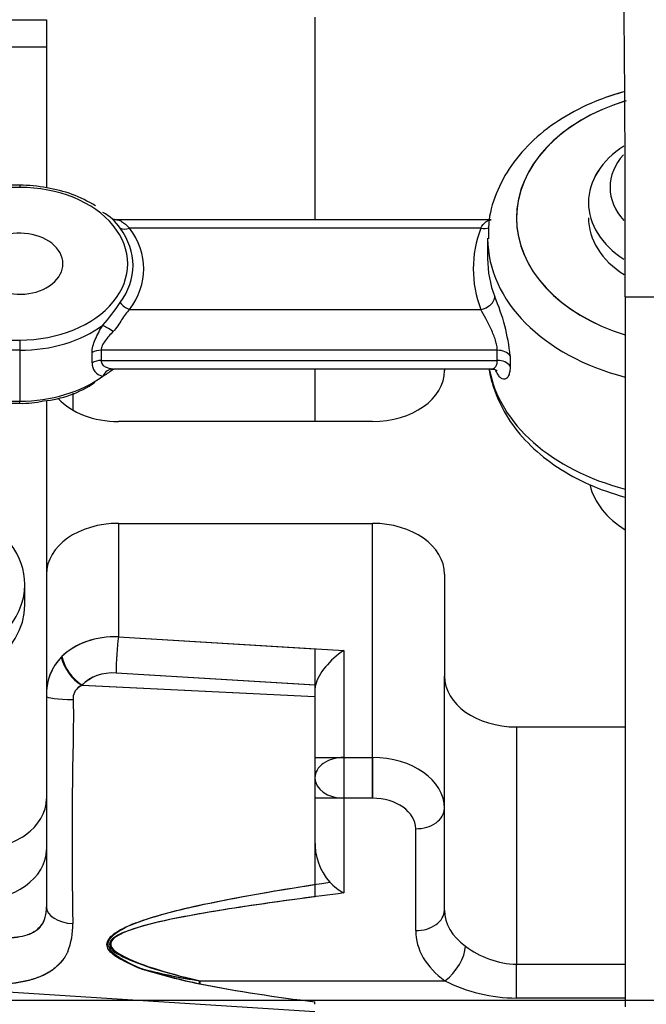
# Model space of a CAD drawing. Units: millimetres. Extents: x 0 to 408, y 0 to 202.
# Drawn here: x 123 to 127, y 139 to 146 of the extents above; entities that cross this region are included whole.
import ezdxf
from ezdxf.lldxf.tags import DXFTag

# ---------------------------------------------------------------- set-up
doc = ezdxf.new("R2010")
doc.units = ezdxf.units.MM
for name, color, linetype in [('17512017_SK60', 7, 'Continuous'), ('18619020', 7, 'Continuous'), ('DIAMETROM8_DIN_1', 7, 'Continuous'), ('DV1_Predeterminado', 7, 'Continuous'), ('ESQUEMA_TM345_3D', 7, 'Continuous'), ('ESQUEMA_TM345A', 7, 'Continuous'), ('Predeterminado', 7, 'Continuous')]:
    doc.layers.add(name, color=color, linetype=linetype)
tags = doc.linetypes.add('CENTER2', pattern=[28.575, 19.05, -3.175, 3.175, -3.175]).pattern_tags.tags
tags[10:11] = [DXFTag(74, 4), DXFTag(75, 0), DXFTag(340, '0'), DXFTag(46, 0.0), DXFTag(50, 0.0), DXFTag(44, 0.0), DXFTag(45, 0.0)]
tags[8:9] = [DXFTag(74, 4), DXFTag(75, 0), DXFTag(340, '0'), DXFTag(46, 0.0), DXFTag(50, 0.0), DXFTag(44, 0.0), DXFTag(45, 0.0)]
tags[6:7] = [DXFTag(74, 4), DXFTag(75, 0), DXFTag(340, '0'), DXFTag(46, 0.0), DXFTag(50, 0.0), DXFTag(44, 0.0), DXFTag(45, 0.0)]
tags[4:5] = [DXFTag(74, 4), DXFTag(75, 0), DXFTag(340, '0'), DXFTag(46, 0.0), DXFTag(50, 0.0), DXFTag(44, 0.0), DXFTag(45, 0.0)]
tags = doc.linetypes.add('HIDDEN2', pattern=[4.7625, 3.175, -1.5875]).pattern_tags.tags
tags[6:7] = [DXFTag(74, 4), DXFTag(75, 0), DXFTag(340, '0'), DXFTag(46, 0.0), DXFTag(50, 0.0), DXFTag(44, 0.0), DXFTag(45, 0.0)]
tags[4:5] = [DXFTag(74, 4), DXFTag(75, 0), DXFTag(340, '0'), DXFTag(46, 0.0), DXFTag(50, 0.0), DXFTag(44, 0.0), DXFTag(45, 0.0)]

# ---------------------------------------------------------------- blocks, each defined once
blk = doc.blocks.new('SE1')
at = {"layer": '17512017_SK60', "color": 7, "linetype": 'Continuous'}
blk.add_line((127.0215, 143.8514), (128.7215, 143.8514), dxfattribs=at)
at = {"layer": '17512017_SK60', "color": 7, "linetype": 'HIDDEN2'}
blk.add_line((127.0215, 143.8514), (127.0215, 138.9201), dxfattribs=at)
blk.add_arc((-26.608, 144.3006), 153.6301, 359.832464, 1.436955, dxfattribs=at)
at = {"layer": '18619020', "color": 7, "linetype": 'Continuous'}
for p, q in [((121.0024, 145.7757), (123.0024, 145.7757)), ((123.0024, 145.5849), (121.0024, 145.5849))]:
    blk.add_line(p, q, dxfattribs=at)
at = {"layer": '18619020', "color": 7, "linetype": 'HIDDEN2'}
for p, q in [((123.0024, 145.7757), (123.0024, 145.5849)), ((123.0024, 145.5849), (123.0024, 144.6075)), ((123.0024, 143.1318), (123.0024, 140.3632)), ((123.0024, 140.3632), (123.0024, 140.0097))]:
    blk.add_line(p, q, dxfattribs=at)
for centre, major_axis, start_param, end_param in [((122.5024, 140.3632), (-0.5, 0), 1.570796, 3.141593), ((122.5024, 140.0097), (0.5, 0), 4.712389, 6.283185)]:
    blk.add_ellipse(centre, major_axis=major_axis, ratio=0.707107, start_param=start_param, end_param=end_param, dxfattribs=at)
at = {"layer": 'DIAMETROM8_DIN_1', "color": 7, "linetype": 'HIDDEN2'}
blk.add_line((122.8524, 141.7118), (122.8524, 141.8533), dxfattribs=at)
for centre, start_param, end_param in [((122.0024, 141.8533), 2.653026, 6.283185), ((122.0024, 141.8533), 0, 0.488567), ((122.0024, 141.7118), 3.141593, 6.283185)]:
    blk.add_ellipse(centre, major_axis=(0.85, 0), ratio=0.707107, start_param=start_param, end_param=end_param, dxfattribs=at)
at = {"layer": 'DV1_Predeterminado', "color": 7, "linetype": 'CENTER2'}
blk.add_line((34.8009, 138.9649), (135.5766, 138.9649), dxfattribs=at)
at = {"layer": 'ESQUEMA_TM345_3D', "color": 7, "linetype": 'HIDDEN2'}
for p, q in [((124.8667, 145.7817), (124.8667, 144.3867)), ((122.8167, 144.6256), (122.6667, 144.6256)), ((122.8167, 144.6256), (122.8167, 144.611)), ((126.092, 144.3867), (123.474, 144.3867)), ((126.0667, 144.2574), (126.0667, 144.116)), ((123.474, 143.3503), (126.092, 143.3503)), ((124.8667, 143.3503), (124.8667, 142.9846)), ((125.7667, 143.3503), (125.7667, 143.3382)), ((122.0167, 143.1114), (122.8167, 143.1114)), ((125.2667, 142.9846), (123.5024, 142.9846)), ((123.5024, 142.2775), (125.2667, 142.2775)), ((125.7667, 141.924), (125.7667, 141.2169)), ((124.8667, 141.4062), (124.8667, 141.154)), ((124.8667, 141.154), (124.8667, 141.0751)), ((125.7667, 139.5905), (125.7667, 141.2169)), ((124.8667, 141.0751), (124.8667, 141.0488)), ((124.8667, 141.0488), (124.8667, 140.8566)), ((124.8667, 140.8566), (124.8667, 140.0042)), ((126.2667, 140.8633), (127.0215, 140.8633)), ((123.0024, 140.0097), (123.0024, 139.613)), ((124.8667, 140.0042), (124.8667, 139.7691)), ((124.8667, 139.7691), (124.8667, 139.6841)), ((124.8667, 138.9369), (124.8667, 138.9551))]:
    blk.add_line(p, q, dxfattribs=at)
at = {"layer": 'ESQUEMA_TM345_3D', "color": 7, "linetype": 'Continuous'}
for p, q in [((122.8167, 144.611), (122.6667, 144.611)), ((126.0192, 144.3281), (123.5801, 144.3281)), ((123.5801, 143.7624), (126.0192, 143.7624)), ((122.0167, 143.5503), (122.8167, 143.5503)), ((122.8167, 143.5503), (122.8167, 143.4796)), ((122.8167, 143.4796), (122.0167, 143.4796)), ((122.8167, 143.4796), (122.8167, 143.126)), ((123.3824, 143.4796), (123.3824, 143.4089)), ((126.1338, 143.4796), (123.3824, 143.4796)), ((126.1338, 143.4089), (126.1338, 143.4796)), ((123.3196, 143.3932), (123.3196, 143.4639)), ((123.3824, 143.4089), (126.1338, 143.4089)), ((126.223, 143.4408), (126.223, 143.3701)), ((123.1856, 143.1813), (123.1856, 143.0646)), ((122.0167, 143.126), (122.8167, 143.126)), ((122.8167, 143.1114), (122.8167, 143.126)), ((123.5024, 142.2775), (123.5024, 141.4891)), ((125.2667, 140.6512), (125.2667, 142.2775)), ((123.5024, 141.4891), (124.8667, 141.4062)), ((124.8667, 141.154), (123.4856, 141.2379)), ((123.2497, 141.1546), (124.8667, 141.0751)), ((126.2667, 140.8633), (126.2667, 139.2148)), ((124.8667, 140.6512), (125.2667, 140.6512)), ((125.2667, 140.3683), (125.2667, 140.6512)), ((125.2667, 140.3683), (124.8667, 140.3683)), ((125.5667, 139.4491), (125.5667, 140.1562)), ((115.3667, 139.4986), (124.8667, 138.8874)), ((126.2667, 139.2148), (127.0215, 139.2148)), ((126.2667, 138.9801), (126.2667, 139.2148)), ((124.0659, 139.1006), (125.7697, 139.1006)), ((124.0659, 139.0791), (124.0659, 139.1006)), ((127.0215, 138.9801), (126.2667, 138.9801))]:
    blk.add_line(p, q, dxfattribs=at)
at = {"layer": 'ESQUEMA_TM345_3D', "color": 7, "linetype": 'HIDDEN2'}
for centre, radius, start, end in [((122.8328, 143.8323), 0.7935, 77.46744, 91.1582), ((122.8823, 143.7551), 0.8605, 57.62195, 81.80575), ((123.2513, 144.1605), 0.3112, 32.40754, 62.80359), ((123.2513, 143.5766), 0.3112, 297.19641, 311.63329), ((122.9143, 143.8749), 0.7501, 275.17287, 304.54918), ((122.8392, 143.7253), 0.6143, 267.90541, 283.43613), ((124.916, 143.2133), 4.2207, 252.79155, 258.37997), ((126.0501, 149.2449), 10.3576, 258.95547, 263.43947)]:
    blk.add_arc(centre, radius, start, end, dxfattribs=at)
at = {"layer": 'ESQUEMA_TM345_3D', "color": 7, "linetype": 'Continuous'}
for centre, radius, start, end in [((124.8628, 143.305), 1.3669, 5.70047, 23.55892), ((122.2462, 144.6579), 1.525, 318.79696, 326.24237), ((123.4089, 143.3879), 0.0895, 176.62445, 260.15003), ((123.3719, 141.0914), 0.3699, 135.25, 182.3283), ((123.4251, 141.4282), 0.3249, 193.59581, 237.33541), ((123.3153, 141.0308), 0.1401, 117.92301, 134.95759), ((126.2852, 139.827), 0.6125, 232.42736, 268.27436), ((123.9844, 140.0634), 0.9371, 236.95816, 250.22541), ((124.656, 143.0272), 3.9707, 255.58222, 261.45331), ((126.2708, 140.0829), 1.1027, 242.9713, 269.78839)]:
    blk.add_arc(centre, radius, start, end, dxfattribs=at)
for centre, major_axis, ratio, start_param, end_param in [((127.5167, 144.3988), (1.25, 0), 0.707107, 1.982572, 4.30502), ((122.8167, 144.0806), (-0.75, 0), 0.707107, 1.570796, 4.712389), ((123.5801, 144.3988), (-0.0803, -0.0595), 0.626327, 0.295175, 1.136244), ((122.8167, 144.0689), (-0.7873, 0), 0.707107, 2.658926, 3.624259), ((122.8167, 144.0453), (-0.8618, 0), 0.707107, 2.658926, 3.624259), ((127.5167, 144.0453), (1.55, 0), 0.707107, 2.880574, 3.402611), ((126.0192, 144.3988), (-0.0935, 0.0353), 0.683155, 1.823351, 2.454248), ((127.5167, 144.2574), (1.45, 0), 0.707107, 3.14471, 4.363826), ((126.0192, 143.8332), (0.0935, 0.0353), 0.683155, 4.459835, 6.030631), ((123.5801, 143.8332), (-0.0803, 0.0595), 0.626327, 1.16428, 2.005349), ((122.8167, 144.0453), (0.8, 0), 0.707107, 4.712389, 5.517687), ((123.4657, 143.6043), (-0.0842, 0.054), 0.046852, 4.742442, 5.770533), ((123.3824, 143.4089), (-0.1, 0), 0.707107, 4.712389, 5.392063), ((126.1338, 143.4089), (0.1, 0), 0.707107, 0.468572, 1.570796), ((123.3824, 143.3382), (-0.1, 0), 0.707107, 4.712389, 5.392063), ((126.1338, 143.3382), (0.1, 0), 0.707107, 0.468572, 1.570796), ((123.4657, 143.2508), (0.0087, 0.0996), 0.840719, 0.102942, 1.131033), ((127.5167, 143.4796), (1.45, 0), 0.707107, 3.268028, 4.363826), ((122.8167, 143.6917), (0.8, 0), 0.707107, 4.712389, 5.517687), ((123.5024, 141.0921), (-0.4985, 0.0489), 0.791174, 4.789838, 5.694509), ((123.5024, 141.3477), (0.0121, 0.1996), 0.060559, 0.787239, 2.156732), ((123.4856, 140.9823), (-0.2952, 0.0633), 0.840978, 4.890752, 5.795424), ((125.2667, 140.2976), (-0.5, 0), 0.707107, 3.141593, 4.712389), ((125.2667, 140.1562), (0.3, 0), 0.707107, 0, 1.570796), ((125.5667, 140.2976), (-0.2, 0), 0.707107, 1.570796, 3.141593), ((125.5667, 139.5905), (-0.2, 0), 0.707107, 1.570796, 3.141593), ((126.2667, 139.5905), (-0.5, 0), 0.707107, 0, 0.781202), ((126.2667, 139.4491), (0.7, 0), 0.707107, 3.141593, 3.922794), ((125.7697, 139.242), (-0.1161, -0.1628), 0.502094, 0.957302, 2.528098)]:
    blk.add_ellipse(centre, major_axis=major_axis, ratio=ratio, start_param=start_param, end_param=end_param, dxfattribs=at)
at = {"layer": 'ESQUEMA_TM345_3D', "color": 7, "linetype": 'HIDDEN2'}
for centre, major_axis, start_param, end_param in [((127.5167, 144.5049), (0.75, 0), 2.306287, 3.975892), ((127.5167, 144.611), (-0.6, 0), 5.719851, 6.283185), ((127.5167, 144.611), (-0.6, 0), 0, 0.571145), ((127.5167, 144.3988), (0.75, 0), 3.141593, 3.978553), ((122.8167, 144.0806), (-0.3, 0), 0.875484, 5.235988), ((127.5167, 144.116), (1.45, 0), 3.141593, 3.402611), ((125.2667, 143.3382), (0.5, 0), 4.712389, 6.283185), ((123.5024, 143.3382), (0.5, 0), 3.719037, 4.712389), ((127.5167, 142.6311), (0.75, 0), 3.312262, 3.991138), ((123.5024, 141.924), (-0.5, 0), 4.712389, 6.283185), ((125.2667, 141.924), (-0.5, 0), 3.141593, 4.712389), ((126.2667, 141.2169), (-0.5, 0), 0, 1.570796)]:
    blk.add_ellipse(centre, major_axis=major_axis, ratio=0.707107, start_param=start_param, end_param=end_param, dxfattribs=at)
for points, knots in [([(127.0099, 145.2739), (126.953, 145.2582), (126.8137, 145.2122), (126.6056, 145.1119), (126.4037, 144.9662), (126.2416, 144.7916), (126.1298, 144.5973), (126.0712, 144.4099), (126.072, 144.3024), (126.0729, 144.2544)], [0.2312225, 0.2312225, 0.2312225, 0.2312225, 0.3123846, 0.4361999, 0.5603836, 0.6842664, 0.8066922, 0.9264931, 1, 1, 1, 1]), ([(123.4744, 144.3867), (123.4747, 144.3866), (123.4754, 144.3867), (123.4622, 144.389), (123.4566, 144.3947), (123.4574, 144.3938)], [0.0160483, 0.0160483, 0.0160483, 0.0160483, 0.1669236, 0.5084901, 0.889803, 0.889803, 0.889803, 0.889803]), ([(123.4581, 143.344), (123.4581, 143.3441), (123.4589, 143.3445), (123.4702, 143.3506), (123.4765, 143.3501), (123.4758, 143.3503)], [0.0824241, 0.0824241, 0.0824241, 0.0824241, 0.2505674, 0.5364553, 0.8390093, 0.8390093, 0.8390093, 0.8390093]), ([(126.0753, 143.3496), (126.0827, 143.299), (126.1173, 143.1784), (126.2018, 143.0043), (126.3417, 142.8304), (126.522, 142.6793), (126.739, 142.5552), (126.9118, 142.4906), (127.0092, 142.4633), (127.0205, 142.4603)], [0.0756598, 0.0756598, 0.0756598, 0.0756598, 0.1626015, 0.2780337, 0.3950402, 0.5143206, 0.6354962, 0.7577343, 0.7736057, 0.7736057, 0.7736057, 0.7736057]), ([(126.092, 143.3477), (126.0998, 143.3481), (126.1162, 143.3493), (126.1295, 143.3393), (126.1313, 143.3375), (126.1312, 143.3376)], [0, 0, 0, 0, 0.1437167, 0.362578, 0.4840834, 0.4840834, 0.4840834, 0.4840834])]:
    blk.add_open_spline(points, degree=3, knots=knots, dxfattribs=at)
at = {"layer": 'ESQUEMA_TM345_3D', "color": 7, "linetype": 'Continuous'}
for points, knots in [([(123.4913, 144.3858), (123.4934, 144.3855), (123.4956, 144.3851), (123.5073, 144.3828), (123.5162, 144.3792), (123.5332, 144.3689), (123.5415, 144.3623), (123.5597, 144.3465), (123.5695, 144.3376), (123.5801, 144.3281)], [0.1955002, 0.1955002, 0.1955002, 0.1955002, 0.25, 0.25, 0.5, 0.5, 0.75, 0.75, 1, 1, 1, 1]), ([(126.0192, 144.3281), (126.0298, 144.3467), (126.0415, 144.3609), (126.06, 144.3757), (126.0662, 144.3795), (126.0785, 144.3848), (126.0847, 144.3864), (126.0911, 144.3867), (126.0915, 144.3867), (126.092, 144.3867)], [0, 0, 0, 0, 0.25, 0.25, 0.375, 0.375, 0.5, 0.5, 0.5097436, 0.5097436, 0.5097436, 0.5097436]), ([(123.5801, 143.7624), (123.5695, 143.7529), (123.5598, 143.7422), (123.5417, 143.7183), (123.5333, 143.7049), (123.5162, 143.6774), (123.5076, 143.6633), (123.4883, 143.6358), (123.4775, 143.6222), (123.4657, 143.6099)], [0, 0, 0, 0, 0.25, 0.25, 0.5, 0.5, 0.75, 0.75, 1, 1, 1, 1]), ([(126.1338, 143.4796), (126.1338, 143.4896), (126.1326, 143.5005), (126.1283, 143.5237), (126.1251, 143.5362), (126.1172, 143.5612), (126.1125, 143.5742), (126.1021, 143.6), (126.0965, 143.6128), (126.0847, 143.6384), (126.0785, 143.651), (126.0662, 143.6756), (126.06, 143.6876), (126.0414, 143.7226), (126.0298, 143.7438), (126.0192, 143.7624)], [0, 0, 0, 0, 0.125, 0.125, 0.25, 0.25, 0.375, 0.375, 0.5, 0.5, 0.625, 0.625, 0.75, 0.75, 1, 1, 1, 1]), ([(123.3196, 143.4639), (123.3196, 143.4776), (123.3216, 143.4921), (123.3293, 143.5227), (123.3349, 143.5388), (123.3554, 143.5872), (123.3737, 143.6204), (123.3935, 143.6533)], [0, 0, 0, 0, 0.25, 0.25, 0.5, 0.5, 1, 1, 1, 1]), ([(123.4657, 143.6099), (123.4457, 143.5892), (123.4267, 143.5684), (123.4027, 143.5349), (123.3957, 143.5237), (123.3854, 143.501), (123.3824, 143.4899), (123.3824, 143.4796)], [0, 0, 0, 0, 0.5, 0.5, 0.75, 0.75, 1, 1, 1, 1]), ([(123.3824, 143.4089), (123.3824, 143.3986), (123.3854, 143.3897), (123.3956, 143.3751), (123.4026, 143.3694), (123.4266, 143.3559), (123.4457, 143.3518), (123.4657, 143.3506)], [0, 0, 0, 0, 0.25, 0.25, 0.5, 0.5, 1, 1, 1, 1]), ([(126.0919, 143.3503), (126.0973, 143.3502), (126.1025, 143.3512), (126.1124, 143.3554), (126.1171, 143.3589), (126.125, 143.3686), (126.1282, 143.3748), (126.1326, 143.3899), (126.1338, 143.3988), (126.1338, 143.4089)], [0.5092669, 0.5092669, 0.5092669, 0.5092669, 0.625, 0.625, 0.75, 0.75, 0.875, 0.875, 1, 1, 1, 1]), ([(126.223, 143.3701), (126.223, 143.3561), (126.2221, 143.3437), (126.2185, 143.3217), (126.2159, 143.312), (126.2091, 143.2964), (126.205, 143.2903), (126.1958, 143.2816), (126.1905, 143.279), (126.1796, 143.2776), (126.1738, 143.2786), (126.1618, 143.2845), (126.1557, 143.2893), (126.1438, 143.3024), (126.1378, 143.3107), (126.1286, 143.3271), (126.1253, 143.3339), (126.122, 143.3413)], [0, 0, 0, 0, 0.125, 0.125, 0.25, 0.25, 0.375, 0.375, 0.5, 0.5, 0.625, 0.625, 0.75, 0.75, 0.875, 0.875, 0.9508118, 0.9508118, 0.9508118, 0.9508118]), ([(123.4734, 139.2778), (123.4487, 139.2963), (123.4274, 139.3186), (123.4194, 139.3696), (123.4353, 139.3952), (123.4807, 139.4356), (123.5095, 139.4522), (123.5688, 139.4815), (123.6002, 139.4943), (123.7612, 139.554), (123.8968, 139.5871), (124.3068, 139.6789), (124.5867, 139.7254), (124.8667, 139.7691)], [0, 0, 0, 0, 0.0625, 0.0625, 0.125, 0.125, 0.1875, 0.1875, 0.25, 0.25, 0.5, 0.5, 1, 1, 1, 1]), ([(124.8667, 139.6841), (124.6797, 139.6592), (124.4931, 139.6334), (124.1217, 139.5757), (123.936, 139.5452), (123.7105, 139.4911), (123.6659, 139.4794), (123.5787, 139.4522), (123.5354, 139.4371), (123.4788, 139.406), (123.4609, 139.3938), (123.4388, 139.3641), (123.4373, 139.3456), (123.4567, 139.3143), (123.4737, 139.3017), (123.5096, 139.2798), (123.5287, 139.2698), (123.6274, 139.2226), (123.7128, 139.1943), (123.8867, 139.1431), (123.9759, 139.1208), (124.0659, 139.1006)], [0, 0, 0, 0, 0.25, 0.25, 0.5, 0.5, 0.5625, 0.5625, 0.625, 0.625, 0.65625, 0.65625, 0.6875, 0.6875, 0.71875, 0.71875, 0.75, 0.75, 0.875, 0.875, 1, 1, 1, 1]), ([(122.5024, 139.4086), (122.5367, 139.4052), (122.5699, 139.4026), (122.6344, 139.3989), (122.6659, 139.3979), (122.725, 139.3981), (122.7528, 139.3993), (122.8055, 139.4046), (122.8299, 139.4088), (122.8747, 139.4207), (122.8952, 139.4285), (122.9321, 139.4492), (122.948, 139.4618), (122.9678, 139.485), (122.9737, 139.4935), (122.984, 139.5122), (122.9883, 139.5225), (122.9953, 139.5452), (122.998, 139.5576), (123.0015, 139.5841), (123.0024, 139.5982), (123.0024, 139.613)], [0, 0, 0, 0, 0.125, 0.125, 0.25, 0.25, 0.375, 0.375, 0.5, 0.5, 0.625, 0.625, 0.75, 0.75, 0.8125, 0.8125, 0.875, 0.875, 0.9375, 0.9375, 1, 1, 1, 1]), ([(123.1467, 139.2935), (123.1438, 139.2879), (123.1408, 139.2823), (123.1345, 139.2715), (123.1312, 139.2662), (123.1209, 139.2507), (123.1135, 139.2409), (123.0896, 139.2127), (123.0715, 139.1958), (123.0308, 139.1651), (123.0081, 139.1515), (122.9593, 139.128), (122.9331, 139.118), (122.8765, 139.101), (122.8458, 139.094), (122.7814, 139.0831), (122.7477, 139.0792), (122.6768, 139.074), (122.6393, 139.0728), (122.5632, 139.0732), (122.5243, 139.0746), (122.4846, 139.0775)], [0, 0, 0, 0, 0.03125, 0.03125, 0.0625, 0.0625, 0.125, 0.125, 0.25, 0.25, 0.375, 0.375, 0.5, 0.5, 0.625, 0.625, 0.75, 0.75, 0.875, 0.875, 1, 1, 1, 1])]:
    blk.add_open_spline(points, degree=3, knots=knots, dxfattribs=at)
at = {"layer": 'ESQUEMA_TM345A', "color": 7, "linetype": 'HIDDEN2'}
for p, q in [((124.8667, 145.7925), (124.8667, 144.3867)), ((122.8167, 144.6256), (122.6667, 144.6256)), ((122.8167, 144.6256), (122.8167, 144.611)), ((126.092, 144.3867), (123.474, 144.3867)), ((126.0667, 144.2574), (126.0667, 144.116)), ((123.474, 143.3503), (126.092, 143.3503)), ((124.8667, 143.3503), (124.8667, 142.9846)), ((125.7667, 143.3503), (125.7667, 143.3382)), ((122.0167, 143.1114), (122.8167, 143.1114)), ((125.2667, 142.9846), (123.5024, 142.9846)), ((123.5024, 142.2775), (125.2667, 142.2775)), ((125.7667, 141.924), (125.7667, 141.2169)), ((125.7667, 139.5905), (125.7667, 141.2169)), ((124.8667, 141.1199), (124.8667, 141.0751)), ((124.8667, 141.0751), (124.8667, 141.0621)), ((124.8667, 141.0621), (124.8667, 140.8566)), ((124.8667, 140.8566), (124.8667, 140.0737)), ((126.2667, 140.8633), (127.0215, 140.8633)), ((123.0024, 140.0097), (123.0024, 139.6132)), ((124.8667, 138.9369), (124.8667, 138.9551))]:
    blk.add_line(p, q, dxfattribs=at)
at = {"layer": 'ESQUEMA_TM345A', "color": 7, "linetype": 'Continuous'}
for p, q in [((122.8167, 144.611), (122.6667, 144.611)), ((126.0192, 144.3281), (123.5801, 144.3281)), ((123.5801, 143.7624), (126.0192, 143.7624)), ((122.0167, 143.5503), (122.8167, 143.5503)), ((122.8167, 143.5503), (122.8167, 143.4796)), ((122.8167, 143.4796), (122.0167, 143.4796)), ((122.8167, 143.4796), (122.8167, 143.126)), ((123.3824, 143.4796), (123.3824, 143.4089)), ((126.1338, 143.4796), (123.3824, 143.4796)), ((126.1338, 143.4089), (126.1338, 143.4796)), ((123.3196, 143.3932), (123.3196, 143.4639)), ((123.3824, 143.4089), (126.1338, 143.4089)), ((126.223, 143.4408), (126.223, 143.3701)), ((123.1856, 143.1813), (123.1856, 143.0646)), ((122.0167, 143.126), (122.8167, 143.126)), ((122.8167, 143.1114), (122.8167, 143.126)), ((123.5024, 142.2775), (123.5024, 141.4891)), ((125.2667, 140.6512), (125.2667, 142.2775)), ((123.5024, 141.4891), (125.0667, 141.394)), ((125.0667, 141.394), (125.0667, 140.6512)), ((124.8708, 141.1537), (123.4856, 141.2379)), ((123.2477, 141.1525), (124.8667, 141.0751)), ((126.2667, 140.8633), (126.2667, 139.2148)), ((125.0667, 140.6512), (125.2667, 140.6512)), ((125.0667, 140.6512), (125.0667, 140.3683)), ((125.2667, 140.6512), (125.2667, 140.3683)), ((125.0667, 140.3683), (125.0667, 139.7102)), ((125.2667, 140.3683), (125.0667, 140.3683)), ((125.5667, 139.4491), (125.5667, 140.1562)), ((115.3667, 139.4947), (124.8667, 138.8874)), ((126.2667, 139.2148), (127.0215, 139.2148)), ((126.2667, 138.9801), (126.2667, 139.2148)), ((124.0696, 139.1006), (125.7697, 139.1006)), ((124.0696, 139.0791), (124.0696, 139.1006)), ((127.0215, 138.9801), (126.2667, 138.9801))]:
    blk.add_line(p, q, dxfattribs=at)
at = {"layer": 'ESQUEMA_TM345A', "color": 7, "linetype": 'HIDDEN2'}
for centre, radius, start, end in [((122.8328, 143.8323), 0.7935, 77.46744, 91.1582), ((122.8823, 143.7551), 0.8605, 57.62195, 81.80575), ((123.2513, 144.1605), 0.3112, 32.40754, 62.80359), ((123.2513, 143.5766), 0.3112, 297.19641, 311.63329), ((122.9143, 143.8749), 0.7501, 275.17287, 304.54918), ((122.8392, 143.7253), 0.6143, 267.90541, 283.43613), ((125.2945, 140.0637), 0.4279, 178.67216, 220.66485), ((125.328, 140.1485), 0.5103, 225.43946, 239.20305), ((124.8998, 143.0862), 4.0922, 252.61087, 258.29502), ((126.0311, 149.0589), 10.1707, 258.88072, 263.42636)]:
    blk.add_arc(centre, radius, start, end, dxfattribs=at)
at = {"layer": 'ESQUEMA_TM345A', "color": 7, "linetype": 'Continuous'}
for centre, radius, start, end in [((124.8628, 143.305), 1.3669, 5.70047, 23.55892), ((122.2462, 144.6579), 1.525, 318.79696, 326.24237), ((123.4089, 143.3879), 0.0895, 176.62445, 260.15003), ((123.371, 141.0919), 0.3689, 135.95771, 182.27112), ((123.4179, 141.425), 0.3213, 193.79584, 238.01123), ((123.3217, 141.0188), 0.1528, 118.99961, 127.32971), ((123.2865, 141.0588), 0.0997, 125.18008, 183.08389), ((126.8566, 141.1363), 3.6706, 181.29432, 183.11319), ((156.5173, 140.08), 33.3369, 178.5269, 181.00141), ((122.6982, 139.4845), 0.4874, 338.03686, 1.51165), ((126.2852, 139.827), 0.6125, 232.42736, 268.27436), ((123.9547, 139.9647), 0.8314, 234.58095, 250.47213), ((124.648, 142.9218), 3.8648, 255.44539, 261.39234), ((126.2708, 140.0829), 1.1027, 242.9713, 269.78839)]:
    blk.add_arc(centre, radius, start, end, dxfattribs=at)
for centre, major_axis, ratio, start_param, end_param in [((127.5167, 144.3988), (1.25, 0), 0.707107, 1.971466, 4.30502), ((122.8167, 144.0806), (-0.75, 0), 0.707107, 1.570796, 4.712389), ((123.5801, 144.3988), (-0.0803, -0.0595), 0.626327, 0.295175, 1.136244), ((122.8167, 144.0689), (-0.7873, 0), 0.707107, 2.658926, 3.624259), ((122.8167, 144.0453), (-0.8618, 0), 0.707107, 2.658926, 3.624259), ((127.5167, 144.0453), (1.55, 0), 0.707107, 2.880574, 3.402611), ((126.0192, 144.3988), (-0.0935, 0.0353), 0.683155, 1.823351, 2.454248), ((127.5167, 144.2574), (1.45, 0), 0.707107, 3.14471, 4.363826), ((126.0192, 143.8332), (0.0935, 0.0353), 0.683155, 4.459835, 6.030631), ((123.5801, 143.8332), (-0.0803, 0.0595), 0.626327, 1.16428, 2.005349), ((122.8167, 144.0453), (0.8, 0), 0.707107, 4.712389, 5.517687), ((123.4657, 143.6043), (-0.0842, 0.054), 0.046852, 4.742442, 5.770533), ((123.3824, 143.4089), (-0.1, 0), 0.707107, 4.712389, 5.392063), ((126.1338, 143.4089), (0.1, 0), 0.707107, 0.468572, 1.570796), ((123.3824, 143.3382), (-0.1, 0), 0.707107, 4.712389, 5.392063), ((126.1338, 143.3382), (0.1, 0), 0.707107, 0.468572, 1.570796), ((123.4657, 143.2508), (0.0087, 0.0996), 0.840719, 0.102942, 1.131033), ((127.5167, 143.4796), (1.45, 0), 0.707107, 3.268028, 4.363826), ((122.8167, 143.6917), (0.8, 0), 0.707107, 4.712389, 5.517687), ((123.5024, 141.0921), (-0.4985, 0.0489), 0.791174, 4.789838, 5.705731), ((123.5024, 141.3477), (0.0121, 0.1996), 0.060559, 0.787239, 2.156732), ((123.4856, 140.9823), (-0.2952, 0.0633), 0.840978, 4.890752, 5.806646), ((123.2024, 141.0773), (-0.2, 0), 0.119605, 0, 1.493571), ((125.0667, 140.5098), (0.2, 0), 0.707107, 1.570796, 3.141593), ((125.2667, 140.2976), (-0.5, 0), 0.707107, 3.141593, 4.712389), ((125.0667, 140.5098), (0.2, 0), 0.707107, 3.141593, 4.712389), ((125.2667, 140.1562), (0.3, 0), 0.707107, 0, 1.570796), ((125.5667, 140.2976), (-0.2, 0), 0.707107, 1.570796, 3.141593), ((123.2024, 139.6132), (-0.2, 0), 0.581514, 0, 1.48632), ((125.5667, 139.5905), (-0.2, 0), 0.707107, 1.570796, 3.141593), ((126.2667, 139.5905), (-0.5, 0), 0.707107, 0, 0.781202), ((126.2667, 139.4491), (0.7, 0), 0.707107, 3.141593, 3.922794), ((125.7697, 139.242), (-0.1161, -0.1628), 0.502094, 0.957302, 2.528098)]:
    blk.add_ellipse(centre, major_axis=major_axis, ratio=ratio, start_param=start_param, end_param=end_param, dxfattribs=at)
at = {"layer": 'ESQUEMA_TM345A', "color": 7, "linetype": 'HIDDEN2'}
for centre, major_axis, ratio, start_param, end_param in [((127.5167, 144.5049), (-0.75, 0), 0.707107, 5.44788, 6.283185), ((127.5167, 144.611), (-0.6, 0), 0.707107, 5.719851, 6.283185), ((127.5167, 144.611), (-0.6, 0), 0.707107, 0, 0.571145), ((127.5167, 144.5049), (-0.75, 0), 0.707107, 0, 0.834299), ((127.5167, 144.3988), (0.75, 0), 0.707107, 3.141593, 3.978553), ((122.8167, 144.0806), (-0.3, 0), 0.707107, 0.875484, 5.235988), ((127.5167, 144.116), (1.45, 0), 0.707107, 3.141593, 3.402611), ((125.2667, 143.3382), (0.5, 0), 0.707107, 4.712389, 6.283185), ((123.5024, 143.3382), (0.5, 0), 0.707107, 3.719037, 4.712389), ((127.5167, 142.6311), (0.75, 0), 0.707107, 3.312262, 3.991138), ((123.5024, 141.924), (-0.5, 0), 0.707107, 4.712389, 6.283185), ((125.2667, 141.924), (-0.5, 0), 0.707107, 3.141593, 4.712389), ((125.0667, 141.2526), (0.1848, 0.174), 0.43901, 1.179017, 2.548511), ((125.0667, 141.1077), (0.1968, -0.0422), 0.840978, 3.118653, 3.319956), ((126.2667, 141.2169), (-0.5, 0), 0.707107, 0, 1.570796)]:
    blk.add_ellipse(centre, major_axis=major_axis, ratio=ratio, start_param=start_param, end_param=end_param, dxfattribs=at)
for points, knots in [([(127.0156, 145.2754), (126.9567, 145.2594), (126.8154, 145.213), (126.6056, 145.1119), (126.4037, 144.9662), (126.2416, 144.7916), (126.1298, 144.5973), (126.0712, 144.4099), (126.072, 144.3024), (126.0729, 144.2544)], [0.2285128, 0.2285128, 0.2285128, 0.2285128, 0.3123846, 0.4361999, 0.5603836, 0.6842664, 0.8066922, 0.9264931, 1, 1, 1, 1]), ([(123.4744, 144.3867), (123.4747, 144.3866), (123.4754, 144.3867), (123.4622, 144.389), (123.4566, 144.3947), (123.4574, 144.3938)], [0.0160483, 0.0160483, 0.0160483, 0.0160483, 0.1669236, 0.5084901, 0.889803, 0.889803, 0.889803, 0.889803]), ([(123.4581, 143.344), (123.4581, 143.3441), (123.4589, 143.3445), (123.4702, 143.3506), (123.4765, 143.3501), (123.4758, 143.3503)], [0.0824241, 0.0824241, 0.0824241, 0.0824241, 0.2505674, 0.5364553, 0.8390093, 0.8390093, 0.8390093, 0.8390093]), ([(126.0753, 143.3496), (126.0827, 143.299), (126.1173, 143.1784), (126.2018, 143.0043), (126.3417, 142.8304), (126.522, 142.6793), (126.739, 142.5552), (126.9118, 142.4906), (127.0092, 142.4633), (127.0205, 142.4603)], [0.0756598, 0.0756598, 0.0756598, 0.0756598, 0.1626015, 0.2780337, 0.3950402, 0.5143206, 0.6354962, 0.7577343, 0.7736057, 0.7736057, 0.7736057, 0.7736057]), ([(126.092, 143.3477), (126.0998, 143.3481), (126.1162, 143.3493), (126.1295, 143.3393), (126.1313, 143.3375), (126.1312, 143.3376)], [0, 0, 0, 0, 0.1437167, 0.362578, 0.4840834, 0.4840834, 0.4840834, 0.4840834])]:
    blk.add_open_spline(points, degree=3, knots=knots, dxfattribs=at)
at = {"layer": 'ESQUEMA_TM345A', "color": 7, "linetype": 'Continuous'}
for points, knots in [([(123.4913, 144.3858), (123.4934, 144.3855), (123.4956, 144.3851), (123.5073, 144.3828), (123.5162, 144.3792), (123.5332, 144.3689), (123.5415, 144.3623), (123.5597, 144.3465), (123.5695, 144.3376), (123.5801, 144.3281)], [0.1955002, 0.1955002, 0.1955002, 0.1955002, 0.25, 0.25, 0.5, 0.5, 0.75, 0.75, 1, 1, 1, 1]), ([(126.0192, 144.3281), (126.0298, 144.3467), (126.0415, 144.3609), (126.06, 144.3757), (126.0662, 144.3795), (126.0785, 144.3848), (126.0847, 144.3864), (126.0911, 144.3867), (126.0915, 144.3867), (126.092, 144.3867)], [0, 0, 0, 0, 0.25, 0.25, 0.375, 0.375, 0.5, 0.5, 0.5097436, 0.5097436, 0.5097436, 0.5097436]), ([(123.5801, 143.7624), (123.5695, 143.7529), (123.5598, 143.7422), (123.5417, 143.7183), (123.5333, 143.7049), (123.5162, 143.6774), (123.5076, 143.6633), (123.4883, 143.6358), (123.4775, 143.6222), (123.4657, 143.6099)], [0, 0, 0, 0, 0.25, 0.25, 0.5, 0.5, 0.75, 0.75, 1, 1, 1, 1]), ([(126.1338, 143.4796), (126.1338, 143.4896), (126.1326, 143.5005), (126.1283, 143.5237), (126.1251, 143.5362), (126.1172, 143.5612), (126.1125, 143.5742), (126.1021, 143.6), (126.0965, 143.6128), (126.0847, 143.6384), (126.0785, 143.651), (126.0662, 143.6756), (126.06, 143.6876), (126.0414, 143.7226), (126.0298, 143.7438), (126.0192, 143.7624)], [0, 0, 0, 0, 0.125, 0.125, 0.25, 0.25, 0.375, 0.375, 0.5, 0.5, 0.625, 0.625, 0.75, 0.75, 1, 1, 1, 1]), ([(123.3196, 143.4639), (123.3196, 143.4776), (123.3216, 143.4921), (123.3293, 143.5227), (123.3349, 143.5388), (123.3554, 143.5872), (123.3737, 143.6204), (123.3935, 143.6533)], [0, 0, 0, 0, 0.25, 0.25, 0.5, 0.5, 1, 1, 1, 1]), ([(123.4657, 143.6099), (123.4457, 143.5892), (123.4267, 143.5684), (123.4027, 143.5349), (123.3957, 143.5237), (123.3854, 143.501), (123.3824, 143.4899), (123.3824, 143.4796)], [0, 0, 0, 0, 0.5, 0.5, 0.75, 0.75, 1, 1, 1, 1]), ([(123.3824, 143.4089), (123.3824, 143.3986), (123.3854, 143.3897), (123.3956, 143.3751), (123.4026, 143.3694), (123.4266, 143.3559), (123.4457, 143.3518), (123.4657, 143.3506)], [0, 0, 0, 0, 0.25, 0.25, 0.5, 0.5, 1, 1, 1, 1]), ([(126.0919, 143.3503), (126.0973, 143.3502), (126.1025, 143.3512), (126.1124, 143.3554), (126.1171, 143.3589), (126.125, 143.3686), (126.1282, 143.3748), (126.1326, 143.3899), (126.1338, 143.3988), (126.1338, 143.4089)], [0.5092669, 0.5092669, 0.5092669, 0.5092669, 0.625, 0.625, 0.75, 0.75, 0.875, 0.875, 1, 1, 1, 1]), ([(126.223, 143.3701), (126.223, 143.3561), (126.2221, 143.3437), (126.2185, 143.3217), (126.2159, 143.312), (126.2091, 143.2964), (126.205, 143.2903), (126.1958, 143.2816), (126.1905, 143.279), (126.1796, 143.2776), (126.1738, 143.2786), (126.1618, 143.2845), (126.1557, 143.2893), (126.1438, 143.3024), (126.1378, 143.3107), (126.1286, 143.3271), (126.1253, 143.3339), (126.122, 143.3413)], [0, 0, 0, 0, 0.125, 0.125, 0.25, 0.25, 0.375, 0.375, 0.5, 0.5, 0.625, 0.625, 0.75, 0.75, 0.875, 0.875, 0.9508118, 0.9508118, 0.9508118, 0.9508118]), ([(123.4729, 139.2871), (123.4484, 139.3074), (123.4297, 139.3332), (123.4349, 139.3866), (123.4574, 139.4111), (123.5367, 139.4696), (123.6048, 139.4959), (123.8088, 139.5666), (123.9525, 139.6005), (124.3836, 139.6932), (124.6764, 139.7404), (124.9699, 139.7849)], [0, 0, 0, 0, 0.0625, 0.0625, 0.125, 0.125, 0.25, 0.25, 0.5, 0.5, 1, 1, 1, 1]), ([(125.0667, 139.7102), (124.8638, 139.6841), (124.6611, 139.6573), (124.2574, 139.5982), (124.0557, 139.5669), (123.7593, 139.5039), (123.6603, 139.4812), (123.5468, 139.4378), (123.5246, 139.4282), (123.4842, 139.4054), (123.4652, 139.392), (123.4456, 139.3581), (123.4498, 139.338), (123.4767, 139.3068), (123.4965, 139.2945), (123.5956, 139.2367), (123.6893, 139.2046), (123.8762, 139.1471), (123.9723, 139.1227), (124.0696, 139.1006)], [0, 0, 0, 0, 0.25, 0.25, 0.5, 0.5, 0.625, 0.625, 0.65625, 0.65625, 0.6875, 0.6875, 0.71875, 0.71875, 0.75, 0.75, 0.875, 0.875, 1, 1, 1, 1]), ([(122.5024, 139.4089), (122.5367, 139.4055), (122.5699, 139.4029), (122.6343, 139.3992), (122.6658, 139.3983), (122.725, 139.3985), (122.7528, 139.3997), (122.8054, 139.4051), (122.8299, 139.4093), (122.8747, 139.4213), (122.8952, 139.4291), (122.9321, 139.4499), (122.9479, 139.4626), (122.9678, 139.4859), (122.9737, 139.4944), (122.984, 139.5129), (122.9883, 139.5232), (122.9953, 139.5457), (122.998, 139.5581), (123.0015, 139.5845), (123.0024, 139.5985), (123.0024, 139.6132)], [0, 0, 0, 0, 0.125, 0.125, 0.25, 0.25, 0.375, 0.375, 0.5, 0.5, 0.625, 0.625, 0.75, 0.75, 0.8125, 0.8125, 0.875, 0.875, 0.9375, 0.9375, 1, 1, 1, 1]), ([(123.1503, 139.3022), (123.1475, 139.2964), (123.1446, 139.2906), (123.1384, 139.2794), (123.1352, 139.274), (123.1252, 139.258), (123.1179, 139.2478), (123.0943, 139.2187), (123.0764, 139.2011), (123.0358, 139.1693), (123.0131, 139.1552), (122.9642, 139.1308), (122.9379, 139.1204), (122.8808, 139.1027), (122.8499, 139.0954), (122.785, 139.0841), (122.7509, 139.08), (122.6791, 139.0746), (122.6411, 139.0733), (122.5641, 139.0735), (122.5248, 139.075), (122.4846, 139.0779)], [0, 0, 0, 0, 0.03125, 0.03125, 0.0625, 0.0625, 0.125, 0.125, 0.25, 0.25, 0.375, 0.375, 0.5, 0.5, 0.625, 0.625, 0.75, 0.75, 0.875, 0.875, 1, 1, 1, 1])]:
    blk.add_open_spline(points, degree=3, knots=knots, dxfattribs=at)

msp = doc.modelspace()

# ---------------------------------------------------------------- block references
at = {"layer": 'Predeterminado'}
msp.add_blockref('SE1', (0, 0), dxfattribs=at)

doc.saveas('drawing.dxf')
